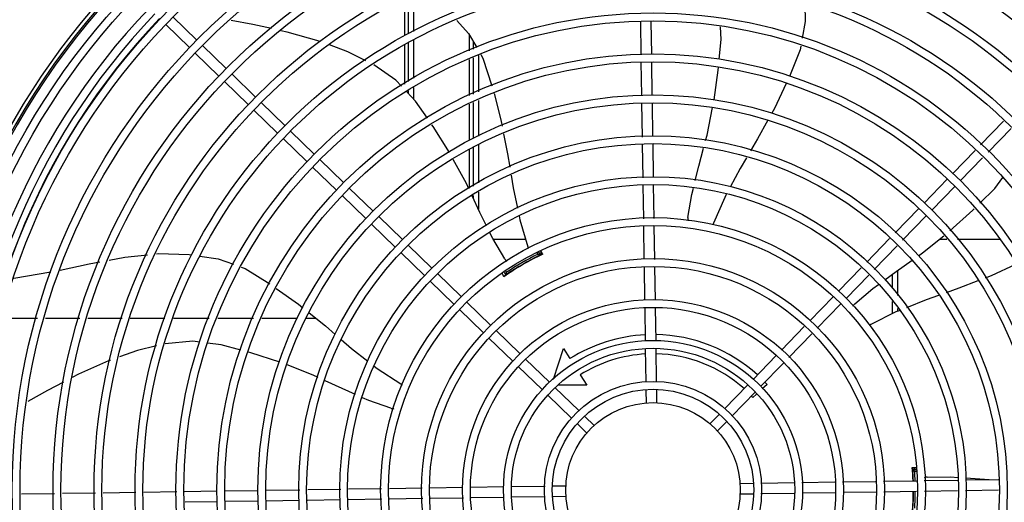
# Model space of a CAD drawing. Units: millimetres. Extents: x 387 to 1281, y -462 to 153.
# Drawn here: x 765 to 765, y -354 to -354 of the extents above; entities that cross this region are included whole.
import ezdxf

# ---------------------------------------------------------------- set-up
doc = ezdxf.new("R2010")
doc.units = ezdxf.units.MM
doc.linetypes.add('CONTINUO', pattern=[0])
doc.linetypes.add('DASHED2', pattern=[0.375, 0.25, -0.125])
for name, color, linetype in [('-teeqpp', 252, 'Continuous'), ('ACHURA', 174, 'Continuous'), ('ESTACIONAMENTO', 2, 'CONTINUO')]:
    doc.layers.add(name, color=color, linetype=linetype)

# ---------------------------------------------------------------- blocks, each defined once
blk = doc.blocks.new('VAGA1')
at = {"layer": 'ESTACIONAMENTO', "color": 164, "linetype": 'DASHED2'}
blk.add_arc((-2528887.011615198, 1741341.964649897), 173.4441714613302, 91.11095137500791, 105.6773102109604, dxfattribs=at)

msp = doc.modelspace()

# ---------------------------------------------------------------- linework, layer by layer
at = {"layer": '-teeqpp'}
for p, q in [((764.8196339790198, -353.9401165305919), (764.8196352992423, -353.9607603532697)), ((764.8218852344013, -353.9597379908785), (764.8218839090783, -353.939047660687)), ((764.8248851470131, -353.9583748414909), (764.8248838183059, -353.9376224995683)), ((764.7005568455749, -353.9633511959198), (764.6869563088518, -353.9501554429846)), ((764.9551328220028, -353.9716079223601), (764.9548498527053, -353.9528756402094)), ((764.9611321380977, -353.9715172962494), (764.9608525595037, -353.95300949328)), ((764.6963787706906, -353.9676574345265), (764.6827782339684, -353.9544616820579)), ((764.8248868619763, -353.9851721012321), (764.8248854622749, -353.9633036641192)), ((764.8568789971538, -353.9695223418159), (764.8568788473973, -353.9607356395411)), ((764.8588855171907, -353.9641656898159), (764.8588858015133, -353.9686104564314)), ((764.7173870614857, -353.979680504319), (764.7037865247627, -353.9664847518495)), ((764.819635637628, -353.9660491437255), (764.8196370807342, -353.9885824300852)), ((764.8218869863164, -353.9871208609768), (764.8218855496604, -353.964666813042)), ((764.7132089884641, -353.983986742923), (764.6996084498784, -353.9707909904566)), ((764.8568794356139, -353.9951939250834), (764.8568790806918, -353.9744512686786)), ((764.8588861167715, -353.9735392785935), (764.8588874484645, -353.9943264175665)), ((764.8618860303164, -353.9721761292042), (764.8618873647171, -353.9930303849608)), ((764.955487017282, -353.995055247047), (764.955200791586, -353.9761074094315)), ((764.9614863343091, -353.9949646209327), (764.9612001076836, -353.976016783786)), ((764.7342172792593, -353.9960098131803), (764.720616741604, -353.9828140597817)), ((764.7300392034446, -354.0003160517883), (764.7164386667206, -353.9871202993197)), ((764.8218874327719, -353.9940993177559), (764.821887329205, -353.9924717730585)), ((764.8248876386857, -353.9973029593541), (764.824887204864, -353.9905230133138)), ((764.8618876767883, -353.997917131778), (764.861888994769, -354.0184957645804)), ((764.7468694193554, -354.016645360188), (764.7332688826324, -354.003449607718)), ((764.7510474942388, -354.0123391215809), (764.7374469575158, -353.9991433691114)), ((764.8568798716493, -354.0206598198818), (764.8568795187454, -354.0000807705421)), ((764.8588877605349, -353.9992131643828), (764.8588890785164, -354.0197917971857)), ((764.9558473771573, -354.0189106264622), (764.9555549868652, -353.9995547336528)), ((764.961842944023, -354.0185718670793), (764.9615543020305, -353.9994641080077)), ((765.1494932752945, -354.0234440827651), (765.1626521301783, -354.0098815752751)), ((765.1537995129707, -354.0276221571851), (765.166958368785, -354.014059650159)), ((764.7636996361967, -354.032974668585), (764.7500990985424, -354.0197789161177)), ((764.767877711081, -354.0286684299783), (764.7542771724962, -354.0154726779776)), ((764.856880343055, -354.0482981827001), (764.8568799588726, -354.0258150007069)), ((764.8588893905877, -354.0246785444685), (764.8588908232674, -354.0470586699723)), ((764.8618893068402, -354.0233825113971), (764.8618907038459, -354.0452091646682)), ((764.9562006642342, -354.0422978450399), (764.9559151716973, -354.023398578918)), ((764.9621962320313, -354.0419590861204), (764.9619107385639, -354.0230598195351)), ((764.7847079269919, -354.0449977388428), (764.7711073912002, -354.0318019859062)), ((765.1335316077062, -354.0398953804472), (765.1463684813513, -354.0266647309847)), ((765.137837846312, -354.0440734553315), (765.1506747199579, -354.0308428058686)), ((764.7805298521085, -354.049303977916), (764.7669293153855, -354.0361082245147)), ((765.1172022993075, -354.0567255968242), (765.13039805131, -354.0431250591703)), ((764.8015381429037, -354.0613270477072), (764.7879376061788, -354.0481312947725)), ((764.9565550022995, -354.0657547025164), (764.9562684587742, -354.0467857974957)), ((764.9625543183971, -354.0656640778009), (764.9622640265712, -354.046447038111)), ((765.1215085388454, -354.0609036712406), (765.1347042899175, -354.0473031345198)), ((764.7973600680194, -354.0656332863143), (764.7837595312955, -354.0524375329144)), ((764.858891159483, -354.0523269089074), (764.8588912578867, -354.0538622115685)), ((764.861891040992, -354.0504774026692), (764.8618916647907, -354.0602275708309)), ((765.10055482889, -354.0738837341135), (765.1140687429121, -354.0599552760125)), ((764.8183683588146, -354.0776563561064), (764.804767823022, -354.0644606036356)), ((765.1048610684271, -354.0780618080646), (765.1183749815187, -354.0641333504302)), ((764.8141902848616, -354.0819625947117), (764.8005897472091, -354.0687668427097)), ((764.9569045482809, -354.0888941915375), (764.9566227138145, -354.0702370676338)), ((764.9629080542105, -354.0890809308123), (764.9626220289789, -354.0701464419892)), ((765.0842812943034, -354.0906564665659), (765.0974319761659, -354.0771023818249)), ((764.8351985765881, -354.0939856645025), (764.8215980389328, -354.0807899120339)), ((764.8890341812117, -354.0776599189333), (764.8704394567063, -354.0776611084023)), ((765.0885875338414, -354.0948345409827), (765.1017382138403, -354.0812804562449)), ((765.1302721695052, -354.0776444798078), (765.1258587675462, -354.0776447613637)), ((765.1605042292091, -354.0776425447482), (765.1362492725153, -354.0776440974425)), ((764.8310205017038, -354.0982919031092), (764.817419963119, -354.0850961511089)), ((764.8952949383953, -354.0877533128817), (764.8952469594566, -354.0876702244898)), ((764.8960490627256, -354.0860596363184), (764.895435981061, -354.0849979057141)), ((764.8974576804309, -354.0864992961235), (764.8963442254732, -354.0845710164542)), ((764.897394150768, -354.0841708139608), (764.8984365848643, -354.0862163826998)), ((764.8977857041406, -354.0864146608449), (764.8977963330241, -354.0864100700644)), ((764.9572576088555, -354.1122664329466), (764.9569722997745, -354.0933792695344)), ((764.9632611138546, -354.1124531722237), (764.9629758047728, -354.0935660088105)), ((765.0681960171256, -354.1072351642545), (765.0811584387853, -354.0938751142824)), ((764.595821428075, -354.0998340067238), (764.6168918213831, -354.0962224798702)), ((764.8520287915677, -354.1103149733683), (764.8384282539133, -354.097119220901)), ((764.8765496073726, -354.0962857022698), (764.8775398336207, -354.0980005712329)), ((764.8774080775917, -354.0957726202926), (764.8778632012587, -354.0965608004901)), ((764.8776937675999, -354.0979648488153), (764.877790988559, -354.0978971638372)), ((764.8796590774015, -354.0966712224861), (764.8797065332652, -354.0967534051181)), ((765.0725022557323, -354.1114132396035), (765.0854646783242, -354.0980531891639)), ((765.0988940566064, -354.0975970569245), (765.0988945654486, -354.1055400741268)), ((765.1018939185748, -354.0954260390811), (765.1018948261732, -354.1096107539749)), ((764.8478507166834, -354.1146212119759), (764.8342501808908, -354.1014254590398)), ((765.0516557368106, -354.1242828235302), (765.0650624607302, -354.1104648439079)), ((764.8688590084108, -354.1266442822318), (764.8552584716859, -354.113448528831)), ((764.9576130856645, -354.1357985590259), (764.957325360349, -354.11675151141)), ((765.0559619754173, -354.1284608984136), (765.0693687002682, -354.1146429187913)), ((765.0988950493562, -354.1130994809162), (765.0988955030876, -354.1201945515429)), ((764.8646809335265, -354.1309505208385), (764.8510803977348, -354.1177547683676)), ((764.963612400829, -354.1357079329166), (764.96332886535, -354.1169382511519)), ((765.1018953091485, -354.1171701607666), (765.1018954115767, -354.1187662011059)), ((764.5884584687852, -354.1226791547103), (764.609263500353, -354.1226778234843)), ((764.6139214837746, -354.122677525864), (764.633536769668, -354.1226762700792)), ((764.6381947530887, -354.1226759719941), (764.6578100408457, -354.1226747166722)), ((764.6624680242654, -354.1226744181206), (764.6823586066845, -354.1226731455379)), ((764.687223157726, -354.1226728342265), (764.7077083214759, -354.1226715230189)), ((764.7125728715861, -354.1226712117098), (764.7330385688052, -354.1226699022325)), ((764.737864796804, -354.1226695933503), (764.758188584489, -354.1226682924964)), ((764.7631535685592, -354.1226679747385), (764.7686928301697, -354.1226676201052)), ((765.0353960873396, -354.1410412455191), (765.0485355486168, -354.1274987258469)), ((764.8856892252521, -354.1429735906293), (764.8720886885291, -354.1297778376945)), ((765.0397023250149, -354.1452193204043), (765.0528417872234, -354.1316768002655)), ((764.8815111494374, -354.1472798292377), (764.8679106136457, -354.1340840767664)), ((764.9049254357675, -354.1576519796502), (764.9105675884608, -354.139973559749)), ((764.9105675884608, -354.139973559749), (764.9143105524387, -354.1458888127283)), ((764.9579690565794, -354.1593634654744), (764.9576810543155, -354.1402980451683)), ((764.9639636228463, -354.158958428721), (764.9636803704121, -354.1402074195228)), ((765.0191851068854, -354.1577495041677), (765.0322758963499, -354.1442571473756)), ((764.8983413662796, -354.1636091376351), (764.8847408276939, -354.1504133851688)), ((764.9025194411639, -354.1593028994932), (764.8889189025773, -354.1461071470278)), ((765.023491345493, -354.1619275790511), (765.0365821368201, -354.1484352222562)), ((764.9201923525785, -354.1551842113997), (764.923935315626, -354.1610994648474)), ((764.923935315626, -354.1610994648474), (764.9077829403064, -354.1611004981517)), ((765.0028242778359, -354.1746122067536), (765.0160515504891, -354.1609791828898)), ((765.0271939673308, -354.1606184968603), (765.024497303914, -354.1631162680976)), ((764.9151715831227, -354.1799384469643), (764.9015710454665, -354.1667426935649)), ((764.9193496570739, -354.1756322074273), (764.9057491203517, -354.1624364554229)), ((764.958153966974, -354.1716042999544), (764.9580362677976, -354.1638126940027)), ((764.9641477993042, -354.1711507825141), (764.9640355820335, -354.1637220692912)), ((765.007130517372, -354.1787902807048), (765.0203577881645, -354.1651572577759)), ((765.0212085030886, -354.1661625039321), (765.0191238846052, -354.168093372539)), ((764.9283673198457, -354.1843814834867), (764.9225793362635, -354.1787657642883)), ((764.9945661308462, -354.1831236748978), (764.9996926161754, -354.1778399334764)), ((764.9241892458937, -354.1886877225577), (764.9184012613783, -354.1830720024293)), ((764.9988723694529, -354.1873017497812), (765.0039988547829, -354.1820180083603)), ((765.1126530422758, -354.2085444602365), (765.1104351328155, -354.2085446022795)), ((765.1106100885451, -354.2094238425664), (765.1106240599435, -354.2095772554774)), ((765.1106605776619, -354.2100086383505), (765.110682449014, -354.2102856497261)), ((765.1107758671529, -354.2120875075323), (765.1106804120496, -354.2120875134744)), ((765.110682449014, -354.2102856497261), (765.1106989979022, -354.210503233013)), ((765.1126687968541, -354.2095873855108), (765.1106842398882, -354.2095875132579)), ((765.1107447335431, -354.2111540951776), (765.1106986130841, -354.2104998222251)), ((765.112683903261, -354.2105873848343), (765.1117694336223, -354.2105874439778)), ((765.0117585884606, -354.2173445589035), (765.0191873021464, -354.2172323402344)), ((765.0239509413183, -354.2171603805848), (765.042701950984, -354.2168771286154)), ((765.047201437124, -354.2168091590331), (765.0659711202867, -354.2165256240171)), ((765.070456197354, -354.2164578734566), (765.0893433612306, -354.2161725634435)), ((765.0938284401587, -354.2161048119476), (765.1127629289828, -354.2158187876473)), ((765.1172452931711, -354.2157510770651), (765.1364623328597, -354.2154607843074)), ((765.1409502848497, -354.2153929893032), (765.1598495500408, -354.2151074976994)), ((764.6191711974003, -354.2232749821353), (764.6002716369882, -354.2235604793602)), ((764.6425587815144, -354.2229216897833), (764.6236592201691, -354.2232071860792)), ((764.6657007724749, -354.2225721069747), (764.6470468052117, -354.2228538927941)), ((764.6890988961101, -354.222218654302), (764.6701908170941, -354.2225042795578)), ((764.7123212219509, -354.2218678585198), (764.6935889407301, -354.2221508278164)), ((764.7357685471003, -354.2215136627731), (764.7168207099536, -354.2217998889344)), ((764.7596239279143, -354.2211533033621), (764.7402680341735, -354.2214456936556)), ((764.7830111450954, -354.2208000167536), (764.764111878973, -354.2210855083588)), ((764.8064680030353, -354.2204456772899), (764.7874990970837, -354.2207322212819)), ((764.8296074925244, -354.2200961322399), (764.8109503672237, -354.2203779667086)), ((764.8529797334674, -354.2197430711997), (764.8340925695908, -354.2200283812138)), ((764.8765118590833, -354.2193875953228), (764.8574648133268, -354.2196753197034)), ((764.9000767645981, -354.2190316239441), (764.8810113470869, -354.2193196266692)), ((764.9123176000099, -354.2188467140124), (764.90452599406, -354.2189644136554)), ((765.0114863223067, -354.2233493559722), (765.0192779282576, -354.223231655865)), ((765.0237271558568, -354.2231644465103), (765.0427925761629, -354.2228764437807)), ((765.0472920632361, -354.2228084746623), (765.0663391099221, -354.2225207498152)), ((765.0708241888511, -354.2224529987855), (765.0897113527277, -354.2221676892375)), ((765.0941964307245, -354.2220999372778), (765.1128535532313, -354.2218181032806)), ((765.11733591835, -354.2217503922309), (765.1363048243016, -354.2214638482385)), ((765.1407927772221, -354.221396053232), (765.1596920433454, -354.2211105616268)), ((764.7124118480602, -354.2278671736842), (764.6939040436943, -354.2281467527466)), ((764.7358591722829, -354.2275129793363), (764.7169113351316, -354.2277992041002)), ((764.7594664193554, -354.2271563668271), (764.7403586584211, -354.2274450092884)), ((764.7828536374678, -354.2268030802172), (764.7639543704141, -354.2270885722889)), ((764.8065586300769, -354.2264449929182), (764.7873415903883, -354.2267352852098)), ((764.8299754821579, -354.226091258038), (764.8110409942661, -354.2263772823364)), ((764.8533477240331, -354.2257381969969), (764.834460561087, -354.2260235065421)), ((764.8766024861239, -354.2253869104854), (764.85783280203, -354.2256704455024)), ((764.8998529809984, -354.2250356889356), (764.8811019722658, -354.2253189418345)), ((764.9120453338579, -354.2248515110821), (764.9046166201703, -354.2249637292859))]:
    msp.add_line(p, q, dxfattribs=at)
for points in [[(765.0487850582691, -353.9429159575859), (765.0490403860773, -353.952768504663), (765.0474034481273, -353.962373313557)], [(764.7432968316785, -353.9568221840102), (764.7327154162646, -353.9545181064907), (764.7202101442787, -353.9521004446262)], [(764.8495853737137, -353.9520801154406), (764.8561745890689, -353.9595318351114), (764.8609398007571, -353.9676771271049)], [(764.771442137028, -353.964245974598), (764.7705932243103, -353.9639300764486), (764.7523667188003, -353.9587971288449), (764.7487138999928, -353.9580017366241)], [(764.9998280310998, -353.9743896839484), (765.0008712932018, -353.9630007134704), (765.0004779074994, -353.95578788644)], [(764.797339547035, -353.9751818528182), (764.7870961278364, -353.9700711441631), (764.7766416600804, -353.9661808235812)], [(765.0466406589036, -353.9668490164379), (765.0462677431884, -353.9690371161812), (765.0400901794079, -353.9842069695017)], [(764.8632178065769, -353.9715709759005), (764.8645080542352, -353.9737764286294), (764.8696291306447, -353.9896857662836)], [(764.8178239294272, -353.9897602780686), (764.8146706493523, -353.9863931812436), (764.8019530667094, -353.9775359823263)], [(764.9968500395877, -353.9976799887693), (764.9992566304396, -353.9806274897248), (764.9994153639051, -353.978894636037)], [(765.0382269799353, -353.9882940828272), (765.0313928708462, -354.0026617007391), (765.0299238013246, -354.0053240986101)], [(764.8326773957702, -354.0081653612244), (764.8258525232383, -353.9983332722111), (764.8209397258557, -353.9930873494638)], [(764.8708205783374, -353.994057915171), (764.8747268095282, -354.0090955886847), (764.8754244937633, -354.0126481211721)], [(764.9920146322153, -354.0209784191431), (764.9928256641066, -354.0179006207575), (764.996048426047, -354.0020977544734)], [(765.0277389824593, -354.0092836495962), (765.0218136853897, -354.0200220707895), (765.0178202298845, -354.0267729067493)], [(764.8452910136745, -354.0278485470874), (764.8359458925339, -354.0128740443176), (764.8352377595025, -354.0118538904787)], [(764.8763091696252, -354.0171528023013), (764.8785478214191, -354.0285517760069), (764.8798129498533, -354.0361991490897)], [(764.9861175106086, -354.0438428227296), (764.988159029827, -354.0356101046025), (764.9908591346972, -354.0253634364992)], [(764.8564063232358, -354.048590428408), (764.8549781937578, -354.0455606529179), (764.8474949432754, -354.031762975392)], [(765.0154575669063, -354.0307669283877), (765.0117701744535, -354.0370003725468), (765.006031549438, -354.0477334557993)], [(764.880563524153, -354.0407361756345), (764.8817674977087, -354.0480138765295), (764.8842114374098, -354.0596434754864)], [(765.149126366127, -354.0568933454499), (765.1576547797355, -354.048434266231), (765.1623522834249, -354.0421728160211)], [(764.9818810815237, -354.0650943666408), (764.984140038409, -354.0518172583509), (764.9850283328248, -354.0482350914101)], [(764.8665400810502, -354.0697971650136), (764.8627867837109, -354.0621265609), (764.8583305014141, -354.0526725691755)], [(765.0038663717547, -354.0517830377028), (765.0029421248188, -354.0535116771), (764.9965977136595, -354.0683061906386)], [(765.1319269695047, -354.0727354414951), (765.1450876010309, -354.0608992749032), (765.1459356554111, -354.0600581163101)], [(764.8851488749766, -354.0641043146973), (764.8856180969902, -354.0663371229959), (764.8902678577866, -354.081749002906)], [(764.9965976904183, -354.0683062158239), (764.9963599327781, -354.0688512855761), (764.9961225417134, -354.0691979408077)], [(764.8769297265386, -354.0887482367154), (764.8701258164571, -354.0771253267769), (764.868520532597, -354.0738446114399)], [(765.1139674998118, -354.0868972104111), (765.1162024893625, -354.0853184044747), (765.128455410311, -354.0755812638329)], [(764.8902678438095, -354.0817489987387), (764.8904359496479, -354.0823188266256), (764.8904772011125, -354.0827390954539)], [(764.6503308728312, -354.089388322783), (764.659326095201, -354.0876836237342), (764.6722955033898, -354.0863667465462)], [(764.6774251236671, -354.0858458983159), (764.6785053762993, -354.0857362124573), (764.6962355720731, -354.086208317414), (764.6975411923382, -354.0864038069833)], [(764.7023539510188, -354.087124419141), (764.7127796438259, -354.088685452313), (764.7216004973885, -354.0918389277933)], [(764.6222836113626, -354.0951038258202), (764.6390067387416, -354.0915343777563), (764.6449854042445, -354.0904013510719)], [(764.7259141905221, -354.093381083105), (764.7283196185377, -354.0942410288401), (764.7423726543863, -354.103076155696)], [(765.0946336533249, -354.10070071519), (765.1012442024672, -354.0958850011996), (765.1102406692058, -354.089529858448)], [(765.1696079359496, -354.0920068329131), (765.1555429515416, -354.0984348580407), (765.1521467323952, -354.0997460952806)], [(764.8772953270233, -354.0982474471441), (764.8772894796299, -354.09825208199), (764.8772906079417, -354.0982512633102), (764.8773071851389, -354.0982389338762), (764.877333919109, -354.0982193015136), (764.877369521873, -354.0981934925096), (764.8774146773436, -354.0981611466825), (764.8774697075092, -354.0981221158711), (764.8775348570122, -354.0980762245733), (764.877609960127, -354.0980235042691), (764.8776937675999, -354.0979648488153)], [(765.0774828988511, -354.1144358670538), (765.087747719515, -354.1057170439838), (765.0909552770678, -354.103380373653)], [(765.1478796375928, -354.1013935672934), (765.1370458617736, -354.1055763515935), (765.129826207483, -354.108117879103)], [(764.7460714599671, -354.1056343340326), (764.7588503767762, -354.1147288017748), (764.7614159522133, -354.1167981667052)], [(765.1254027918045, -354.1096750484915), (765.1184385239482, -354.1121266721618), (765.107102474372, -354.116676362514)], [(764.7649443336273, -354.1196441218492), (764.7742835850592, -354.1271770631631), (764.7798864852053, -354.1319804189513)], [(765.1028031425109, -354.118401886971), (765.1010622914324, -354.1191005717631), (765.0866919768974, -354.1263559339102)], [(765.0866919545412, -354.126355931154), (765.0861595183256, -354.1266206279317), (765.0857565785315, -354.126733111262)], [(764.6775855183092, -354.1385360486377), (764.666635994318, -354.141161609298), (764.6563241537202, -354.144831210356)], [(764.7022326999, -354.1364207455824), (764.6982508818907, -354.1359404356801), (764.6825097813531, -354.1373576559292)], [(764.725778953523, -354.1409733381636), (764.7144916242147, -354.137899485758), (764.706723792439, -354.1369624860506)], [(764.7833512543353, -354.1349507589623), (764.7892598914328, -354.1400162229859), (764.7985510270997, -354.1473097645978)], [(764.7481605873551, -354.1479515600106), (764.7315702055427, -354.1425504555821), (764.7301345975726, -354.1421595003151)], [(764.6511563047567, -354.1466702567143), (764.6500466428048, -354.1470651436796), (764.6327849462701, -354.1548488484734), (764.6291502464779, -354.1567583827812)], [(764.7701026181381, -354.1567132927314), (764.767160321771, -354.1553561007242), (764.7523646084798, -354.1495200021297)], [(764.8022535044989, -354.1502162108875), (764.8039873317435, -354.1515772665036), (764.8174553258474, -354.1603942848326)], [(764.6242975345318, -354.1593078137696), (764.6149806843165, -354.164202535798), (764.6038157050795, -354.1704061477678)], [(764.7914266306149, -354.1664152845194), (764.7837904141794, -354.163027058393), (764.7741864553724, -354.1585970441481)], [(764.817455316546, -354.1603942913673), (764.8179504732831, -354.1607228262303), (764.8182524775181, -354.1610185359621)], [(764.8117367889423, -354.1743296070729), (764.7990534802144, -354.1697993541591), (764.795533421449, -354.1682374864224)], [(765.110591743483, -354.2092466575607), (765.1105917397196, -354.2092466347506), (765.1105932361048, -354.2092585978683), (765.1105959733401, -354.2092823154551), (765.1105997489991, -354.2093175932052), (765.1106044723707, -354.2093647618933), (765.1106100885451, -354.2094238425664)], [(765.1106240599435, -354.2095772554774), (765.1106322569782, -354.209669465961), (765.1106411065463, -354.209771944584), (765.1106505551767, -354.209885014606), (765.1106605776619, -354.2100086383505)], [(765.1190020502305, -354.2136853122558), (765.1324697408969, -354.2136044084739), (765.1365037741258, -354.2138813364734)], [(765.1409818815661, -354.2141887489427), (765.1491285692742, -354.2147480016813), (765.1544268316426, -354.2151894123865)]]:
    msp.add_lwpolyline(points, dxfattribs=at)
for radius in [0.4139499999999998, 0.4094499999999998, 0.3904999999999998, 0.3859999999999998, 0.3670499999999998, 0.3625499999999999, 0.3435999999999998, 0.3390999999999998, 0.3201499999999998, 0.3156499999999998, 0.2966999999999999, 0.2921999999999998, 0.2732499999999998, 0.2687499999999998, 0.2497999999999999, 0.2452999999999999, 0.2263499999999999, 0.2218499999999999, 0.2028999999999999, 0.1983999999999999, 0.1794499999999999, 0.1749499999999999, 0.1559999999999999, 0.1514999999999999, 0.1325499999999999, 0.1280499999999999, 0.1091, 0.1046, 0.08564999999999996, 0.08114999999999996, 0.06219999999999998, 0.05769999999999998, 0.04999999999999998]:
    msp.add_circle((764.9619019611597, -354.2210980354582), radius, dxfattribs=at)
for centre, radius, start, end in [((764.9619019611597, -354.2210980354582), 0.42095, 136.2601206710121, 180.4705213655655), ((764.9619019611597, -354.2210980354582), 0.4230559090388998, 136.8273835060005, 178.2031020678911), ((764.9619019611597, -354.2210980354582), 0.4199999999999999, 136.264661036122, 180.4650401572753), ((764.9618996609603, -354.2210970353819), 0.3993121299360997, 136.2966817906853, 180.4354147155827), ((764.9618996609603, -354.2210970353819), 0.3946903990006999, 136.2998341498717, 180.4311036447381), ((764.9618996609603, -354.2210970353819), 0.3908502484212998, 136.3041158637981, 180.4268159213649), ((764.9868459044261, -354.0656864144664), 0.004999999319099998, 173.1999430557734, 194.4714730382832), ((764.9618996609603, -354.2210970353819), 0.1490699417010999, 115.0788722173215, 124.9747374631889), ((764.9618996609603, -354.2210970353819), 0.1492290860554999, 115.583915982791, 124.4234177704237), ((764.9618996609603, -354.2210970353819), 0.1502378125909999, 115.9960437874429, 124.0112899137543), ((764.9618996609603, -354.2210970353819), 0.1491767625947999, 116.1856190800923, 123.8217146582486), ((764.9618996609603, -354.2210970353819), 0.1491331663328999, 116.1845077971884, 116.5413736996029), ((764.9618996609603, -354.2210970353819), 0.1502116319875999, 115.2055681700159, 115.6128828989911), ((764.9618996609603, -354.2210970353819), 0.1492029054520999, 115.1919971938388, 115.5831389952734), ((764.8811135708653, -354.086010456552), 0.004999999410299998, 213.1998680575387, 234.4900441869096), ((764.9618996609603, -354.2210970353819), 0.1492029054520999, 124.4241948150104, 124.9756787235166), ((764.9618996609603, -354.2210970353819), 0.1491331663328999, 123.4499549880463, 123.8228259919229), ((765.0809056132799, -354.1180807290095), 0.004999999348799997, 133.1999403456695, 154.4491958475673), ((764.9618996609603, -354.2210970353819), 0.08899999999999997, 92.79614519237224, 122.3241850318451), ((764.9618996609603, -354.2210970353819), 0.08899999999999997, 47.79567766968245, 88.93223914142071), ((764.9618996609603, -354.2210970353819), 0.07799999999999996, 93.06804578513116, 122.3241850318451), ((764.9618996609603, -354.2210970353819), 0.07799999999999996, 48.06796781557578, 88.65912171340615), ((764.9618996609603, -354.2210970353819), 0.08899999999999997, 42.80724930895548, 43.93179655367398), ((764.9618996609603, -354.2210970353819), 0.07799999999999996, 42.80724930895548, 43.65904969880182), ((764.8131819464376, -354.1695430101811), 0.004999999321799997, 253.2000532584711, 274.4960025845273), ((764.9618996609603, -354.2210970353819), 0.1490699417010999, 2.018345253495482, 4.949454815139594), ((764.9618996609603, -354.2210970353819), 0.1492029054520999, 4.424194796848179, 4.837125471100284), ((764.9618996609603, -354.2210970353819), 0.1492290860554999, 2.017309845408216, 4.423417785195997), ((764.9618996609603, -354.2210970353819), 0.1491331282558999, 3.465381964355335, 3.822825994863852), ((764.9618996609603, -354.2210970353819), 0.1491767625947999, 2.017962601891862, 3.821714675291091), ((764.9618996609603, -354.2210970353819), 0.1502116319875999, 4.394450866116158, 4.80103149576721), ((764.9618996609603, -354.2210970353819), 0.1502378125909999, 2.009324008757816, 4.011289939117734), ((765.1192811145798, -354.218677517709), 0.004999999410299998, 93.19986807416315, 114.4335647668002), ((764.9618996609603, -354.2210970353819), 0.1490699417010999, 355.0578789552608, 359.711790310588), ((764.9618996609603, -354.2210970353819), 0.1492290860554999, 355.5839160052424, 359.7128294829942), ((764.9618996609603, -354.2210970353819), 0.1491767625947999, 356.1856190854427, 359.7123804148144), ((764.9618996609603, -354.2210970353819), 0.1502378125909999, 355.9960438120365, 359.7205743946863)]:
    msp.add_arc(centre, radius, start, end, dxfattribs=at)
for points, start_tangent, end_tangent in [([(764.8960490627256, -354.0860596363193), (764.8965195784127, -354.086205890377), (764.8969891064822, -354.0863524492518), (764.8974577000441, -354.0864993291527)], (0.9551066340795933, -0.2962622445353961), (0.9540437538056649, -0.2996673419383509)), ([(764.8960708291457, -354.0872303751642), (764.8967202319014, -354.0869143047396)], (0.8973841133033517, 0.4412502160801265), (0.8885133633887642, 0.4588507416138563)), ([(764.8967202319014, -354.0869143047396), (764.8972484579714, -354.0866542307242)], (0.8885133633490662, 0.4588507416907276), (0.9322932809109071, 0.3617032462784608)), ([(764.8972484579714, -354.0866542307242), (764.8973213811529, -354.0866281113224), (764.8977344809651, -354.0864370205711)], (0.932293280928986, 0.3617032462318618), (0.7730500377052004, 0.6343450474339574)), ([(764.897635880198, -354.084078666848), (764.8978387859512, -354.0844552890674), (764.8987140611249, -354.0860806385188)], (0.4743283292548701, -0.8803480198570811), (0.4740050339535615, -0.880522133615438)), ([(764.8977344809651, -354.0864370205711), (764.8978245823643, -354.0863695795363)], (0.7730500377286812, 0.6343450474053417), (0.9056718375787491, 0.4239793893772809)), ([(764.8978245823643, -354.0863695795363), (764.8978729945508, -354.0863784518554)], (0.9056718377895308, 0.4239793889270255), (0.5228835842697388, -0.8524041044605732)), ([(764.8764505027863, -354.0989484001695), (764.8756552407809, -354.0972973742748), (764.8754768503401, -354.0969268503379)], (-0.4340917684867393, 0.9008686566487122), (-0.433766555219256, 0.9010252913060879)), ([(764.8772275603575, -354.0982998602728), (764.8772447813768, -354.0982530092981)], (-0.4768910475838091, 0.8789624159965074), (0.8246553010451592, 0.5656356021840548)), ([(764.8772447813768, -354.0982530092981), (764.8773475272443, -354.0982091731642), (764.8777195330755, -354.0979469168258)], (0.8246553008863181, 0.5656356024156336), (0.7436246780093589, 0.6685972915406386)), ([(764.8778632012587, -354.0965608004901), (764.8777546647485, -354.0970414191722), (764.8776468860775, -354.0975213357499), (764.8775398513723, -354.0980006047314)], (-0.2208578513253093, -0.975306008136917), (-0.2173774102580875, -0.9760876300360984)), ([(764.8777195330755, -354.0979469168258), (764.8777800783051, -354.0978956335018)], (0.7436246784035796, 0.6685972911021797), (0.7800278722180592, 0.625744771103177)), ([(764.8777800783051, -354.0978956335018), (764.8782679107222, -354.0975693319904), (764.8788662857638, -354.0971648907409)], (0.7800278724015589, 0.6257447708744346), (0.8307549057832648, 0.5566383803844638)), ([(765.1104137505541, -354.2082357448537), (765.1122671184863, -354.2082774864377), (765.1126491426672, -354.2082861594915)], (0.9997498239747262, -0.02236715141685448), (0.9997416968299518, -0.02272750799293394)), ([(765.1105724297882, -354.2091674368969), (765.1105772585648, -354.2093093983478), (765.1106052863976, -354.2097446717528)], (-0.9999894056746016, -0.004603100971849017), (-0.06414479434353458, -0.9979406021194978)), ([(765.1105821681928, -354.2092470015853), (765.1105724577243, -354.2091674345204)], (-0.161662892312819, 0.9868460413099172), (-0.07996535804862695, 0.9967976432115775)), ([(765.1106965615778, -354.2104999407136), (765.1106918193515, -354.2104091432577), (765.1106387117112, -354.2097447302278), (765.1105990144976, -354.2093095203356)], (-0.05760463975928613, 0.9983394740659127), (0.1612419556181727, 0.9869149060321402)), ([(765.1106118987324, -354.2092067437109), (765.1105811832928, -354.2091674318679)], (-0.04723384569821863, 0.9988838590249407), (-0.99999249079385, 0.00387535235970196)), ([(765.1106052863976, -354.2097446717528), (765.1106506449729, -354.2104093698374), (765.110659128473, -354.2105024548148)], (-0.06414479432582766, -0.997940602120636), (0.08450607186123346, -0.9964229643171539)), ([(765.1105990144976, -354.2093095203356), (765.1106118987324, -354.2092067437109)], (0.1612419554402778, 0.9869149060612045), (-0.04723384566037388, 0.99888385902673)), ([(765.110659128473, -354.2105024548148), (765.1107010041966, -354.2111541169972)], (0.08450607187499791, -0.9964229643159868), (0.06671559810196453, -0.9977720325655042)), ([(765.1117694336232, -354.2105874439778), (765.1114074734511, -354.2102531382295), (765.1110457440924, -354.2099198421104), (765.1106842007717, -354.2095875128573)], (-0.7342108538526461, 0.6789215139358665), (-0.7366279788239342, 0.6762981744864953))]:
    msp.add_spline(points, degree=3, dxfattribs=dict(at, start_tangent=start_tangent, end_tangent=end_tangent))

# ---------------------------------------------------------------- block references
at = {"layer": 'ACHURA', "color": 1, "linetype": 'Continuous', "lineweight": 5, "rotation": 179.4034924530202}
msp.add_blockref('VAGA1', (-2509877.384990424, 1767389.288931865), dxfattribs=at)

doc.saveas('drawing.dxf')
